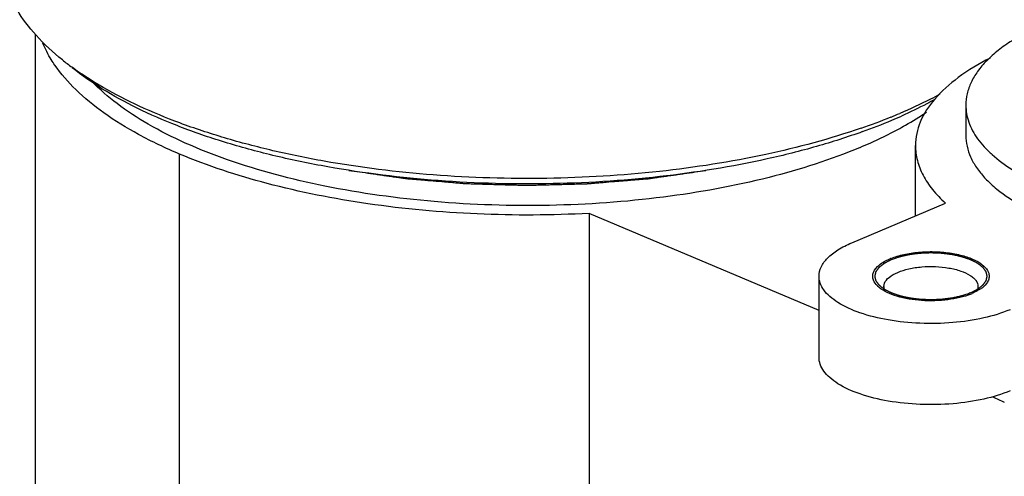
# Model space of a CAD drawing. Extents: x -1811 to -683, y -16 to 214.
# Drawn here: x -1458 to -1421, y 87 to 104 of the extents above; entities that cross this region are included whole.
import ezdxf

# ---------------------------------------------------------------- set-up
doc = ezdxf.new("R2010")
doc.units = 0

msp = doc.modelspace()

# ---------------------------------------------------------------- linework, layer by layer
at = {"linetype": 'Continuous'}
for p, q in [((-1457.549, 103.817), (-1457.549, 73.288)), ((-1422.214, 101.129), (-1422.214, 99.973)), ((-1424.127, 96.92), (-1424.127, 99.588)), ((-1452.071, 67.699), (-1452.071, 99.268)), ((-1426.544, 95.898), (-1422.988, 97.401)), ((-1427.789, 93.323), (-1436.522, 97.014)), ((-1436.522, 97.014), (-1436.522, 65.446)), ((-1427.789, 91.546), (-1427.789, 94.628)), ((-1421.584, 94.192), (-1421.976, 93.967))]:
    msp.add_line(p, q, dxfattribs=at)
for centre, radius, start, end in [((-1449.809, 111.225), 10.735, 231.3122, 233.7907), ((-1433.985, 122.83), 23.886, 289.0469, 291.9571), ((-1433.196, 120.86), 21.765, 291.9699, 292.9078), ((-1432.89, 119.172), 20.211, 292.9022, 294.0352), ((-1433.715, 121.138), 22.343, 289.825, 292.8887), ((-1418.579, 101.074), 3.979, 222.7891, 225.9554), ((-1424.167, 93.076), 2.401, 111.821, 112.9042), ((-1425.003, 94.243), 0.321, 179.9968, 183.1971), ((-1422.911, 96.179), 2.401, 291.821, 292.9042), ((-1415.924, 100.665), 11.849, 243.6144, 245.9506)]:
    msp.add_arc(centre, radius, start, end, dxfattribs=at)
for points, start_tangent, end_tangent in [([(-1456.519, 102.845), (-1457.516, 103.778), (-1458.239, 104.754), (-1458.677, 105.76), (-1458.824, 106.782)], (-0.780193, 0.625539), (0, 1)), ([(-1419.165, 104.241), (-1419.851, 103.921), (-1420.459, 103.574), (-1420.985, 103.203), (-1421.422, 102.813), (-1421.766, 102.406), (-1422.014, 101.988), (-1422.164, 101.56), (-1422.214, 101.129)], (-0.921119, -0.389282), (-0.000062, -1)), ([(-1456.805, 102.65), (-1456.939, 102.854), (-1457.261, 103.475)], (-0.566782, 0.823868), (-0.387195, 0.921998)), ([(-1421.292, 102.912), (-1422.504, 102.172), (-1423.396, 101.355), (-1423.943, 100.485), (-1424.127, 99.588)], (-0.890844, -0.454309), (0.000001, -1)), ([(-1452.071, 99.268), (-1453.624, 100.012), (-1454.944, 100.832), (-1456.01, 101.716), (-1456.805, 102.65)], (-0.921119, 0.389282), (-0.566782, 0.823868)), ([(-1426.19, 100.252), (-1429.809, 99.254), (-1433.851, 98.608), (-1438.126, 98.345), (-1442.436, 98.477), (-1446.577, 98.997), (-1448.524, 99.396), (-1450.357, 99.882), (-1452.056, 100.448), (-1453.599, 101.089), (-1454.969, 101.797), (-1456.15, 102.563)], (-0.944955, -0.3272), (-0.806749, 0.590895)), ([(-1426.137, 100.119), (-1427.879, 99.558), (-1429.758, 99.082), (-1433.833, 98.411), (-1438.159, 98.139), (-1442.52, 98.281), (-1446.697, 98.829), (-1448.65, 99.248), (-1450.481, 99.756), (-1452.166, 100.348), (-1453.683, 101.015), (-1455.014, 101.75), (-1456.143, 102.543)], (-0.940384, -0.340115), (-0.780219, 0.625506)), ([(-1426.227, 99.522), (-1429.687, 98.382), (-1433.699, 97.633), (-1438.024, 97.32), (-1442.397, 97.463), (-1446.557, 98.052), (-1450.251, 99.052), (-1451.852, 99.688), (-1453.256, 100.402), (-1454.442, 101.184), (-1455.391, 102.022)], (-0.921119, -0.389282), (-0.692179, 0.721726)), ([(-1423.197, 101.537), (-1423.56, 101.349), (-1424.724, 100.812)], (-0.882498, -0.470316), (-0.921119, -0.389282)), ([(-1423.387, 101.34), (-1423.691, 101.178), (-1424.658, 100.713)], (-0.877655, -0.479292), (-0.913277, -0.407339)), ([(-1422.214, 101.129), (-1422.186, 100.805), (-1422.102, 100.483), (-1421.766, 99.852), (-1421.517, 99.545), (-1421.215, 99.248), (-1420.46, 98.684), (-1419.517, 98.174), (-1418.408, 97.727), (-1417.155, 97.354), (-1415.787, 97.063), (-1414.332, 96.86), (-1412.823, 96.75), (-1411.291, 96.734), (-1409.771, 96.813), (-1408.294, 96.986), (-1406.893, 97.248), (-1405.599, 97.594), (-1404.439, 98.017)], (-0.000062, -1), (0.921119, 0.389282)), ([(-1424.792, 100.206), (-1424.505, 100.365), (-1423.706, 100.862)], (0.879949, 0.475068), (0.828028, 0.560687)), ([(-1426.227, 99.522), (-1425.85, 99.686), (-1424.792, 100.206)], (0.921119, 0.389282), (0.879949, 0.475068)), ([(-1422.214, 99.974), (-1422.169, 99.564), (-1422.034, 99.158), (-1421.81, 98.759), (-1421.499, 98.371)], (-0.000062, -1), (0.679113, -0.734034)), ([(-1424.127, 99.588), (-1424.055, 99.025), (-1423.839, 98.468), (-1423.482, 97.925), (-1422.988, 97.401)], (0.000001, -1), (0.738339, -0.674429)), ([(-1436.522, 97.014), (-1440.768, 96.994), (-1444.914, 97.38), (-1448.748, 98.151), (-1452.071, 99.268)], (-0.998599, -0.052918), (-0.921119, 0.389282)), ([(-1445.64, 98.65), (-1445.231, 98.591), (-1444.822, 98.533), (-1444.617, 98.504), (-1444.413, 98.475), (-1444.208, 98.445), (-1444.003, 98.416), (-1443.799, 98.387), (-1443.696, 98.372), (-1443.645, 98.365), (-1443.594, 98.358), (-1443.543, 98.35), (-1443.492, 98.343), (-1443.479, 98.341), (-1443.466, 98.339), (-1443.453, 98.338), (-1443.44, 98.337), (-1443.414, 98.334), (-1443.387, 98.332), (-1443.334, 98.328), (-1443.281, 98.323), (-1443.175, 98.314), (-1443.069, 98.306), (-1442.963, 98.297), (-1442.752, 98.279), (-1442.328, 98.243), (-1441.904, 98.207), (-1441.693, 98.19), (-1441.587, 98.181), (-1441.481, 98.172), (-1441.375, 98.163), (-1441.322, 98.158), (-1441.269, 98.154), (-1441.242, 98.152), (-1441.216, 98.149), (-1441.203, 98.148), (-1441.189, 98.148), (-1441.176, 98.147), (-1441.162, 98.147), (-1441.109, 98.145), (-1441.055, 98.144), (-1440.947, 98.141), (-1440.839, 98.138), (-1440.624, 98.132), (-1440.408, 98.125), (-1440.193, 98.119), (-1439.977, 98.113), (-1439.762, 98.107), (-1439.546, 98.101), (-1439.331, 98.095), (-1439.223, 98.092), (-1439.115, 98.089), (-1439.061, 98.087), (-1439.007, 98.085), (-1438.954, 98.084), (-1438.927, 98.083), (-1438.913, 98.083), (-1438.9, 98.082), (-1438.886, 98.083), (-1438.873, 98.083), (-1438.846, 98.084), (-1438.792, 98.085), (-1438.738, 98.087), (-1438.684, 98.088), (-1438.576, 98.091), (-1438.469, 98.094), (-1438.253, 98.099), (-1438.037, 98.105), (-1437.822, 98.111), (-1437.606, 98.116), (-1437.391, 98.122), (-1437.175, 98.127), (-1436.96, 98.133), (-1436.852, 98.136), (-1436.798, 98.137), (-1436.744, 98.139), (-1436.69, 98.14), (-1436.636, 98.142), (-1436.623, 98.142), (-1436.609, 98.142), (-1436.596, 98.143), (-1436.582, 98.144), (-1436.555, 98.146), (-1436.528, 98.148), (-1436.473, 98.153), (-1436.419, 98.157), (-1436.31, 98.166), (-1436.201, 98.175), (-1436.092, 98.184), (-1435.875, 98.202), (-1435.439, 98.238), (-1435.222, 98.256), (-1435.004, 98.274), (-1434.786, 98.292), (-1434.677, 98.301), (-1434.568, 98.31), (-1434.46, 98.319), (-1434.405, 98.323), (-1434.351, 98.328), (-1434.323, 98.33), (-1434.296, 98.332), (-1434.283, 98.333), (-1434.276, 98.334), (-1434.27, 98.335), (-1434.257, 98.337), (-1434.244, 98.339), (-1434.192, 98.346), (-1434.141, 98.353), (-1434.089, 98.361), (-1434.038, 98.368), (-1433.935, 98.383), (-1433.729, 98.412), (-1433.523, 98.441), (-1433.317, 98.47), (-1433.112, 98.499), (-1432.906, 98.529), (-1432.494, 98.587), (-1432.082, 98.645)], (0.989964, -0.141321), (0.990087, 0.140458)), ([(-1421.345, 98.214), (-1421.272, 98.144), (-1421.033, 97.937)], (0.718276, -0.695759), (0.777129, -0.629341)), ([(-1421.033, 97.937), (-1420.045, 97.285), (-1418.802, 96.716)], (0.777129, -0.629341), (0.933604, -0.358305)), ([(-1427.789, 94.628), (-1427.707, 94.978), (-1427.465, 95.315), (-1427.073, 95.626), (-1426.544, 95.898)], (0, 1), (0.921119, 0.389282)), ([(-1425.06, 95.306), (-1424.574, 95.453), (-1424.012, 95.54), (-1423.415, 95.56), (-1422.828, 95.512), (-1422.293, 95.399), (-1421.849, 95.23), (-1421.529, 95.016), (-1421.356, 94.774)], (0.928313, 0.371799), (0.350597, -0.936526)), ([(-1425.041, 95.263), (-1424.961, 95.291), (-1424.881, 95.318), (-1424.841, 95.332), (-1424.801, 95.346), (-1424.781, 95.353), (-1424.761, 95.36), (-1424.741, 95.367), (-1424.731, 95.371), (-1424.726, 95.372), (-1424.721, 95.374), (-1424.715, 95.375), (-1424.71, 95.377), (-1424.698, 95.379), (-1424.675, 95.384), (-1424.652, 95.39), (-1424.63, 95.395), (-1424.584, 95.405), (-1424.538, 95.416), (-1424.493, 95.426), (-1424.447, 95.436), (-1424.424, 95.441), (-1424.401, 95.447), (-1424.378, 95.452), (-1424.367, 95.454), (-1424.361, 95.456), (-1424.355, 95.457), (-1424.349, 95.458), (-1424.343, 95.459), (-1424.331, 95.46), (-1424.306, 95.463), (-1424.281, 95.467), (-1424.256, 95.47), (-1424.207, 95.476), (-1424.157, 95.483), (-1424.108, 95.489), (-1424.058, 95.495), (-1424.033, 95.499), (-1424.008, 95.502), (-1423.984, 95.505), (-1423.971, 95.507), (-1423.965, 95.507), (-1423.959, 95.508), (-1423.952, 95.508), (-1423.946, 95.509), (-1423.933, 95.509), (-1423.906, 95.51), (-1423.88, 95.512), (-1423.854, 95.513), (-1423.801, 95.515), (-1423.749, 95.517), (-1423.696, 95.519), (-1423.644, 95.521), (-1423.618, 95.523), (-1423.591, 95.524), (-1423.565, 95.525), (-1423.552, 95.525), (-1423.545, 95.526), (-1423.539, 95.526), (-1423.532, 95.526), (-1423.526, 95.525), (-1423.513, 95.525), (-1423.487, 95.524), (-1423.461, 95.523), (-1423.436, 95.522), (-1423.384, 95.519), (-1423.332, 95.517), (-1423.281, 95.515), (-1423.229, 95.513), (-1423.204, 95.512), (-1423.178, 95.511), (-1423.152, 95.51), (-1423.139, 95.509), (-1423.133, 95.509), (-1423.126, 95.509), (-1423.12, 95.508), (-1423.114, 95.507), (-1423.101, 95.506), (-1423.076, 95.502), (-1423.052, 95.499), (-1423.027, 95.496), (-1422.977, 95.49), (-1422.928, 95.483), (-1422.878, 95.477), (-1422.828, 95.471), (-1422.804, 95.468), (-1422.779, 95.464), (-1422.754, 95.461), (-1422.741, 95.46), (-1422.735, 95.459), (-1422.729, 95.458), (-1422.723, 95.457), (-1422.718, 95.456), (-1422.706, 95.453), (-1422.683, 95.448), (-1422.66, 95.443), (-1422.638, 95.438), (-1422.592, 95.427), (-1422.546, 95.417), (-1422.5, 95.407), (-1422.454, 95.396), (-1422.432, 95.391), (-1422.409, 95.386), (-1422.386, 95.381), (-1422.374, 95.378), (-1422.369, 95.377), (-1422.363, 95.376), (-1422.358, 95.374), (-1422.353, 95.372), (-1422.342, 95.369), (-1422.322, 95.362), (-1422.302, 95.355), (-1422.281, 95.348), (-1422.24, 95.333), (-1422.2, 95.319), (-1422.159, 95.305), (-1422.118, 95.291), (-1422.098, 95.284), (-1422.077, 95.277), (-1422.067, 95.273), (-1422.057, 95.27), (-1422.046, 95.266), (-1422.041, 95.265), (-1422.039, 95.264), (-1422.036, 95.263), (-1422.034, 95.262), (-1422.032, 95.261), (-1422.028, 95.259), (-1422.02, 95.254), (-1422.012, 95.25), (-1422.003, 95.246), (-1421.987, 95.237), (-1421.97, 95.229), (-1421.938, 95.212), (-1421.905, 95.195), (-1421.872, 95.178), (-1421.839, 95.161), (-1421.822, 95.153), (-1421.806, 95.144), (-1421.798, 95.14), (-1421.789, 95.136), (-1421.781, 95.132), (-1421.777, 95.13), (-1421.775, 95.128), (-1421.773, 95.127), (-1421.771, 95.126), (-1421.77, 95.125), (-1421.767, 95.123), (-1421.761, 95.118), (-1421.755, 95.113), (-1421.749, 95.108), (-1421.736, 95.098), (-1421.724, 95.089), (-1421.7, 95.069), (-1421.675, 95.05), (-1421.651, 95.031), (-1421.626, 95.012), (-1421.614, 95.002), (-1421.602, 94.992), (-1421.595, 94.987), (-1421.589, 94.983), (-1421.583, 94.978), (-1421.58, 94.975), (-1421.579, 94.974), (-1421.577, 94.973), (-1421.576, 94.972), (-1421.575, 94.97), (-1421.573, 94.968), (-1421.569, 94.962), (-1421.566, 94.957), (-1421.562, 94.952), (-1421.554, 94.942), (-1421.547, 94.931), (-1421.532, 94.91), (-1421.516, 94.889), (-1421.501, 94.868), (-1421.486, 94.847), (-1421.479, 94.837), (-1421.471, 94.826), (-1421.467, 94.821), (-1421.463, 94.816), (-1421.46, 94.811), (-1421.458, 94.808), (-1421.457, 94.807), (-1421.456, 94.805), (-1421.455, 94.804), (-1421.455, 94.803), (-1421.454, 94.8), (-1421.453, 94.794), (-1421.452, 94.789), (-1421.451, 94.783), (-1421.448, 94.772), (-1421.445, 94.761), (-1421.44, 94.739), (-1421.435, 94.717), (-1421.43, 94.694), (-1421.424, 94.672), (-1421.422, 94.661), (-1421.419, 94.65), (-1421.418, 94.644), (-1421.416, 94.639), (-1421.415, 94.633), (-1421.415, 94.631), (-1421.414, 94.629), (-1421.414, 94.628), (-1421.414, 94.626), (-1421.414, 94.625), (-1421.415, 94.622), (-1421.416, 94.617), (-1421.418, 94.611), (-1421.419, 94.606), (-1421.421, 94.595), (-1421.424, 94.584), (-1421.429, 94.562), (-1421.434, 94.541), (-1421.439, 94.519), (-1421.444, 94.497), (-1421.447, 94.486), (-1421.449, 94.475), (-1421.451, 94.47), (-1421.452, 94.464), (-1421.453, 94.459), (-1421.454, 94.456), (-1421.454, 94.455), (-1421.454, 94.453), (-1421.455, 94.452), (-1421.456, 94.451), (-1421.458, 94.448), (-1421.462, 94.443), (-1421.466, 94.438), (-1421.469, 94.432), (-1421.477, 94.422), (-1421.484, 94.411), (-1421.499, 94.39), (-1421.514, 94.37), (-1421.529, 94.349), (-1421.544, 94.328), (-1421.552, 94.317), (-1421.559, 94.307), (-1421.563, 94.301), (-1421.567, 94.296), (-1421.57, 94.291), (-1421.572, 94.288), (-1421.573, 94.287), (-1421.574, 94.286), (-1421.576, 94.284), (-1421.577, 94.283), (-1421.58, 94.281), (-1421.586, 94.276), (-1421.592, 94.271), (-1421.599, 94.266), (-1421.611, 94.257), (-1421.623, 94.247), (-1421.647, 94.228), (-1421.672, 94.208), (-1421.696, 94.189), (-1421.72, 94.17), (-1421.732, 94.16), (-1421.745, 94.15), (-1421.751, 94.145), (-1421.757, 94.141), (-1421.763, 94.136), (-1421.766, 94.133), (-1421.767, 94.132), (-1421.769, 94.131), (-1421.771, 94.13), (-1421.773, 94.129), (-1421.777, 94.127), (-1421.786, 94.122), (-1421.794, 94.118), (-1421.802, 94.114), (-1421.819, 94.105), (-1421.836, 94.096), (-1421.869, 94.079), (-1421.903, 94.062), (-1421.936, 94.045), (-1421.969, 94.027), (-1422.036, 93.993)], (0.944697, 0.327945), (-0.888545, -0.45879)), ([(-1425.722, 94.774), (-1425.508, 95.052), (-1425.102, 95.288)], (0.350929, 0.936402), (0.921119, 0.389282)), ([(-1422.036, 93.993), (-1422.116, 93.965), (-1422.197, 93.937), (-1422.237, 93.923), (-1422.277, 93.909), (-1422.297, 93.902), (-1422.317, 93.895), (-1422.337, 93.889), (-1422.347, 93.885), (-1422.352, 93.883), (-1422.357, 93.882), (-1422.362, 93.88), (-1422.368, 93.879), (-1422.38, 93.876), (-1422.402, 93.871), (-1422.425, 93.866), (-1422.448, 93.861), (-1422.494, 93.85), (-1422.539, 93.84), (-1422.585, 93.83), (-1422.631, 93.819), (-1422.654, 93.814), (-1422.677, 93.809), (-1422.699, 93.804), (-1422.711, 93.801), (-1422.717, 93.8), (-1422.722, 93.799), (-1422.728, 93.798), (-1422.735, 93.797), (-1422.747, 93.796), (-1422.772, 93.792), (-1422.797, 93.789), (-1422.821, 93.786), (-1422.871, 93.78), (-1422.921, 93.773), (-1422.97, 93.767), (-1423.02, 93.76), (-1423.044, 93.757), (-1423.069, 93.754), (-1423.094, 93.751), (-1423.106, 93.749), (-1423.113, 93.748), (-1423.119, 93.747), (-1423.125, 93.747), (-1423.132, 93.747), (-1423.145, 93.746), (-1423.171, 93.745), (-1423.198, 93.744), (-1423.224, 93.743), (-1423.276, 93.741), (-1423.329, 93.739), (-1423.381, 93.736), (-1423.434, 93.734), (-1423.46, 93.733), (-1423.486, 93.732), (-1423.513, 93.731), (-1423.526, 93.73), (-1423.532, 93.73), (-1423.539, 93.73), (-1423.545, 93.73), (-1423.552, 93.73), (-1423.565, 93.731), (-1423.59, 93.732), (-1423.616, 93.733), (-1423.642, 93.734), (-1423.694, 93.736), (-1423.745, 93.738), (-1423.797, 93.74), (-1423.848, 93.743), (-1423.874, 93.744), (-1423.9, 93.745), (-1423.926, 93.746), (-1423.939, 93.746), (-1423.945, 93.747), (-1423.952, 93.747), (-1423.958, 93.748), (-1423.964, 93.748), (-1423.976, 93.75), (-1424.001, 93.753), (-1424.026, 93.756), (-1424.051, 93.76), (-1424.1, 93.766), (-1424.15, 93.772), (-1424.2, 93.779), (-1424.249, 93.785), (-1424.274, 93.788), (-1424.299, 93.791), (-1424.324, 93.794), (-1424.336, 93.796), (-1424.342, 93.797), (-1424.349, 93.798), (-1424.354, 93.799), (-1424.36, 93.8), (-1424.372, 93.803), (-1424.394, 93.808), (-1424.417, 93.813), (-1424.44, 93.818), (-1424.486, 93.828), (-1424.532, 93.839), (-1424.578, 93.849), (-1424.623, 93.859), (-1424.646, 93.864), (-1424.669, 93.87), (-1424.692, 93.875), (-1424.703, 93.877), (-1424.709, 93.879), (-1424.715, 93.88), (-1424.72, 93.882), (-1424.725, 93.883), (-1424.735, 93.887), (-1424.756, 93.894), (-1424.776, 93.901), (-1424.796, 93.908), (-1424.837, 93.922), (-1424.878, 93.936), (-1424.919, 93.95), (-1424.96, 93.965), (-1424.98, 93.972), (-1425.001, 93.979), (-1425.011, 93.982), (-1425.021, 93.986), (-1425.031, 93.989), (-1425.036, 93.991), (-1425.039, 93.992), (-1425.041, 93.993), (-1425.044, 93.994), (-1425.046, 93.995), (-1425.05, 93.997), (-1425.058, 94.001), (-1425.066, 94.006), (-1425.074, 94.01), (-1425.091, 94.018), (-1425.107, 94.027), (-1425.14, 94.044), (-1425.173, 94.061), (-1425.206, 94.077), (-1425.239, 94.094), (-1425.255, 94.103), (-1425.272, 94.111), (-1425.28, 94.116), (-1425.288, 94.12), (-1425.296, 94.124), (-1425.301, 94.126), (-1425.303, 94.127), (-1425.305, 94.128), (-1425.306, 94.129), (-1425.308, 94.131), (-1425.311, 94.133), (-1425.317, 94.138), (-1425.323, 94.143), (-1425.329, 94.148), (-1425.341, 94.157), (-1425.354, 94.167), (-1425.378, 94.186), (-1425.403, 94.205), (-1425.427, 94.225), (-1425.452, 94.244), (-1425.464, 94.254), (-1425.476, 94.263), (-1425.482, 94.268), (-1425.488, 94.273), (-1425.495, 94.278), (-1425.498, 94.28), (-1425.499, 94.282), (-1425.501, 94.283), (-1425.502, 94.284), (-1425.503, 94.285), (-1425.504, 94.288), (-1425.508, 94.293), (-1425.512, 94.298), (-1425.516, 94.304), (-1425.523, 94.314), (-1425.531, 94.325), (-1425.546, 94.346), (-1425.561, 94.367), (-1425.576, 94.387), (-1425.592, 94.408), (-1425.599, 94.419), (-1425.607, 94.429), (-1425.611, 94.435), (-1425.614, 94.44), (-1425.618, 94.445), (-1425.62, 94.448), (-1425.621, 94.449), (-1425.622, 94.45), (-1425.622, 94.452), (-1425.623, 94.453), (-1425.623, 94.456), (-1425.625, 94.461), (-1425.626, 94.467), (-1425.627, 94.473), (-1425.63, 94.484), (-1425.632, 94.495), (-1425.638, 94.517), (-1425.643, 94.539), (-1425.648, 94.561), (-1425.653, 94.583), (-1425.656, 94.595), (-1425.659, 94.606), (-1425.66, 94.611), (-1425.661, 94.617), (-1425.663, 94.622), (-1425.663, 94.625), (-1425.664, 94.626), (-1425.664, 94.628), (-1425.664, 94.629), (-1425.663, 94.631), (-1425.663, 94.633), (-1425.661, 94.639), (-1425.66, 94.644), (-1425.659, 94.65), (-1425.656, 94.661), (-1425.654, 94.671), (-1425.649, 94.693), (-1425.644, 94.715), (-1425.639, 94.737), (-1425.634, 94.759), (-1425.631, 94.77), (-1425.628, 94.78), (-1425.627, 94.786), (-1425.626, 94.791), (-1425.625, 94.797), (-1425.624, 94.8), (-1425.624, 94.801), (-1425.623, 94.802), (-1425.622, 94.804), (-1425.622, 94.805), (-1425.62, 94.808), (-1425.616, 94.813), (-1425.612, 94.818), (-1425.608, 94.823), (-1425.601, 94.834), (-1425.593, 94.844), (-1425.578, 94.865), (-1425.563, 94.886), (-1425.548, 94.907), (-1425.533, 94.928), (-1425.526, 94.939), (-1425.519, 94.949), (-1425.515, 94.954), (-1425.511, 94.96), (-1425.507, 94.965), (-1425.505, 94.967), (-1425.504, 94.969), (-1425.504, 94.97), (-1425.502, 94.971), (-1425.5, 94.972), (-1425.497, 94.975), (-1425.491, 94.98), (-1425.485, 94.985), (-1425.479, 94.989), (-1425.467, 94.999), (-1425.455, 95.009), (-1425.431, 95.028), (-1425.406, 95.047), (-1425.382, 95.067), (-1425.357, 95.086), (-1425.345, 95.096), (-1425.333, 95.105), (-1425.327, 95.11), (-1425.321, 95.115), (-1425.315, 95.12), (-1425.312, 95.122), (-1425.31, 95.124), (-1425.309, 95.125), (-1425.307, 95.126), (-1425.305, 95.127), (-1425.3, 95.129), (-1425.292, 95.133), (-1425.284, 95.138), (-1425.275, 95.142), (-1425.259, 95.151), (-1425.242, 95.159), (-1425.209, 95.177), (-1425.175, 95.194), (-1425.142, 95.211), (-1425.108, 95.228), (-1425.041, 95.263)], (-0.944697, -0.327945), (0.888545, 0.45879)), ([(-1424.801, 94.776), (-1424.38, 94.908), (-1423.887, 94.983), (-1423.364, 94.993), (-1422.856, 94.94), (-1422.406, 94.826), (-1422.055, 94.662), (-1421.925, 94.565), (-1421.831, 94.462), (-1421.754, 94.243)], (0.921119, 0.389282), (-0.000076, -1)), ([(-1420.534, 93.358), (-1421.535, 93.044), (-1422.71, 92.866), (-1423.955, 92.84), (-1425.165, 92.968), (-1426.235, 93.239), (-1427.073, 93.63), (-1427.381, 93.86), (-1427.606, 94.106), (-1427.743, 94.364), (-1427.789, 94.628)], (-0.921119, -0.389282), (0, 1)), ([(-1425.722, 94.482), (-1425.749, 94.628), (-1425.722, 94.774)], (-0.350597, 0.936526), (0.350929, 0.936402)), ([(-1425.302, 94.361), (-1425.129, 94.585), (-1424.801, 94.776)], (0.35091, 0.936409), (0.921119, 0.389282)), ([(-1421.356, 94.774), (-1421.329, 94.628), (-1421.356, 94.482)], (0.350597, -0.936526), (-0.350929, -0.936402)), ([(-1425.494, 94.192), (-1425.572, 94.262), (-1425.722, 94.482)], (-0.780145, 0.625599), (-0.350597, 0.936526)), ([(-1425.324, 94.243), (-1425.302, 94.361)], (0.000076, 1), (0.35091, 0.936409)), ([(-1425.262, 94.045), (-1425.287, 94.089), (-1425.323, 94.225)], (-0.540661, 0.841241), (-0.055761, 0.998444)), ([(-1421.754, 94.243), (-1421.776, 94.125)], (-0.000076, -1), (-0.35091, -0.936409)), ([(-1421.356, 94.482), (-1421.392, 94.407), (-1421.584, 94.192)], (-0.350929, -0.936402), (-0.780374, -0.625313)), ([(-1422.018, 93.95), (-1422.891, 93.735), (-1423.899, 93.706), (-1424.831, 93.87), (-1425.207, 94.015), (-1425.494, 94.192)], (-0.928313, -0.371799), (-0.780145, 0.625599)), ([(-1421.776, 94.125), (-1421.816, 94.045)], (-0.35091, -0.936409), (-0.540319, -0.84146)), ([(-1420.525, 90.28), (-1421.526, 89.964), (-1422.701, 89.785), (-1423.948, 89.759), (-1425.16, 89.886), (-1426.232, 90.157), (-1427.071, 90.547), (-1427.38, 90.778), (-1427.605, 91.024), (-1427.743, 91.283), (-1427.789, 91.546)], (-0.920335, -0.391132), (-0.000002, 1))]:
    msp.add_spline(points, degree=3, dxfattribs=dict(at, start_tangent=start_tangent, end_tangent=end_tangent))

doc.saveas('drawing.dxf')
